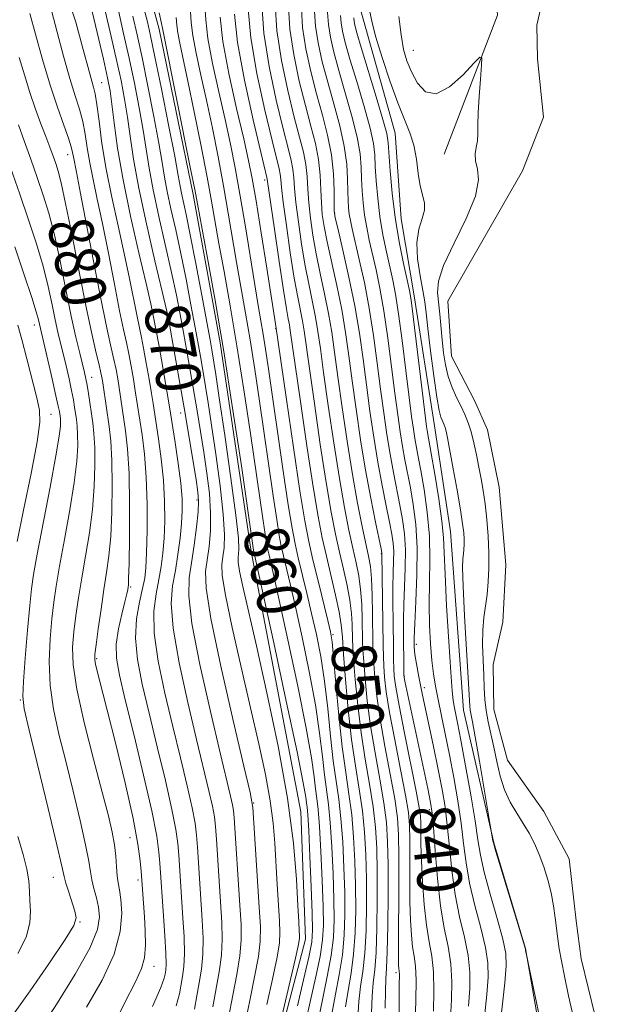
# Model space of a CAD drawing. Extents: x 2122300 to 2125200, y 349800 to 352700.
# Drawn here: x 2124336 to 2124443, y 352234 to 352410 of the extents above; entities that cross this region are included whole.
import ezdxf

# ---------------------------------------------------------------- set-up
doc = ezdxf.new("R2010")
doc.units = 0
doc.header["$MEASUREMENT"] = 0
for name, color, linetype, lineweight in [('DTM HARD BREAKLINE', 7, 'Continuous', 0), ('DTM SPOT ELEVATION', 2, 'Continuous', 13), ('INDEX CONTOUR', 41, 'Continuous', 13), ('INDEX CONTOUR LABEL', 244, 'Continuous', 0), ('INTERMEDIATE CONTOUR', 44, 'Continuous', 0), ('STREAM - RIVER DOUBLE LINE', 5, 'Continuous', 0)]:
    doc.layers.add(name, color=color, linetype=linetype, lineweight=lineweight)
doc.styles.add('Style-ITALICS', font='ITALICS.shx')

msp = doc.modelspace()

# ---------------------------------------------------------------- linework, layer by layer
at = {"layer": 'DTM HARD BREAKLINE'}
for points in [[(2124383.278, 352500, 831.968), (2124384.706, 352474.219, 832.405), (2124389.909, 352437.889, 832.755), (2124397.651, 352410.267, 832.545), (2124403.329, 352390.061, 832.965), (2124404.388, 352374.708, 832.965), (2124406.724, 352360.893, 833.525), (2124410.361, 352337.612, 832.825), (2124413.22, 352318.68, 833.105), (2124415.598, 352286.694, 832.825), (2124421.027, 352262.905, 831.915), (2124426.702, 352243.979, 831.985), (2124431.89, 352214.048, 832.335), (2124431.943, 352191.27, 832.265), (2124431.469, 352174.889, 832.405)], [(2124412.12, 352386.31, 830.67), (2124421.65, 352411.18, 829.74), (2124419.88, 352434.05, 829.34), (2124428.22, 352445.88, 829.46), (2124408.99, 352460.84, 829.82), (2124418.363, 352500, 829.79)], [(2124382.027, 352225.544, 863.695), (2124387.25, 352245.629, 863.415), (2124386.444, 352268.46, 863.275), (2124377.553, 352315.109, 862.365), (2124371.947, 352352.482, 862.505), (2124367.118, 352379.068, 862.365), (2124361.027, 352408.661, 862.505), (2124356.725, 352424.459, 862.715), (2124351.166, 352441.257, 862.995), (2124341.856, 352452.526, 862.855), (2124327.28, 352462.278, 862.855), (2124315.735, 352463.757, 862.785), (2124290.645, 352463.196, 863.135), (2124262.061, 352454.348, 865.515), (2124224.21, 352438.955, 868.175), (2124196.881, 352430.109, 871.535)]]:
    msp.add_polyline3d(points, dxfattribs=at)
at = {"layer": 'DTM SPOT ELEVATION'}
for p in [(2124406.61, 352404.87, 829.1), (2124350.75, 352399.11, 873.1), (2124344.64, 352386.22, 878.7), (2124379.96, 352381.66, 852.4), (2124392.5, 352375.76, 841.9), (2124338.7, 352355.69, 886.6), (2124361.94, 352355.64, 870.9), (2124381.91, 352355.03, 854.1), (2124348.95, 352346.32, 881.3), (2124341.68, 352339.68, 887.1), (2124364.88, 352339.92, 870.7), (2124367.81, 352324.34, 870.4), (2124400.86, 352314.74, 844.1), (2124355.91, 352308.77, 877.8), (2124392.17, 352300.18, 853.8), (2124407.11, 352298.48, 837.5), (2124349.83, 352295.91, 879.8), (2124404.98, 352292.75, 839.9), (2124408.58, 352290.71, 837.5), (2124336.19, 352288.52, 886.1), (2124377.98, 352270.03, 867.9), (2124409.46, 352268.85, 840.4), (2124355.82, 352263.81, 880.9), (2124342.06, 352256.72, 886.8), (2124357.22, 352256.27, 880.4), (2124346.84, 352248.75, 885.9), (2124360.11, 352240.78, 879.4), (2124403.48, 352239.66, 846.4)]:
    msp.add_point(p, dxfattribs=at)
at = {"layer": 'INDEX CONTOUR'}
for points in [[(2124373.472, 352231.574, 870), (2124374.227, 352235.589, 870), (2124374.968, 352239.349, 870), (2124375.519, 352242.657, 870), (2124375.748, 352245.457, 870), (2124375.709, 352248.262, 870), (2124375.499, 352251.728, 870), (2124374.504, 352267.358, 870), (2124374.373, 352268.697, 870), (2124374.184, 352269.736, 870), (2124373.835, 352271.257, 870), (2124371.977, 352279.019, 870), (2124370.228, 352286.443, 870), (2124368.354, 352294.839, 870), (2124366.918, 352302.229, 870), (2124366.337, 352307.175, 870), (2124366.425, 352310.378, 870), (2124366.849, 352313.079, 870), (2124367.32, 352316.208, 870), (2124367.727, 352319.457, 870), (2124368.008, 352322.21, 870), (2124368.104, 352324.096, 870), (2124367.989, 352325.734, 870), (2124367.643, 352327.989, 870), (2124365.495, 352340.84, 870), (2124363.337, 352353.385, 870), (2124362.9, 352355.803, 870), (2124362.41, 352358.164, 870), (2124361.595, 352361.692, 870), (2124360.293, 352367.189, 870), (2124358.771, 352373.782, 870), (2124357.402, 352380.179, 870), (2124356.464, 352385.372, 870), (2124355.855, 352389.488, 870), (2124355.379, 352392.934, 870), (2124354.859, 352396.124, 870), (2124354.206, 352399.475, 870), (2124353.35, 352403.408, 870), (2124352.269, 352408.131, 870), (2124351.128, 352412.999, 870)], [(2124399.086, 352232.428, 850), (2124399.198, 352235.439, 850), (2124399.407, 352237.829, 850), (2124399.665, 352240.168, 850), (2124399.899, 352243.263, 850), (2124400.049, 352247.643, 850), (2124400.114, 352252.74, 850), (2124400.105, 352257.711, 850), (2124400.022, 352261.933, 850), (2124399.809, 352265.658, 850), (2124399.395, 352269.361, 850), (2124398.747, 352273.423, 850), (2124397.975, 352277.872, 850), (2124397.226, 352282.642, 850), (2124396.621, 352287.58, 850), (2124396.178, 352292.161, 850), (2124395.885, 352295.772, 850), (2124395.728, 352298.017, 850), (2124395.664, 352299.371, 850), (2124395.61, 352302.055, 850), (2124395.493, 352304.02, 850), (2124395.214, 352306.363, 850), (2124394.721, 352309.022, 850), (2124394.075, 352311.919, 850), (2124393.364, 352314.975, 850), (2124392.648, 352318.224, 850), (2124391.878, 352322.173, 850), (2124390.978, 352327.441, 850), (2124389.918, 352334.3, 850), (2124388.845, 352341.616, 850), (2124387.952, 352347.903, 850), (2124387.013, 352354.613, 850), (2124386.713, 352356.411, 850), (2124385.864, 352360.69, 850), (2124385.259, 352364.083, 850), (2124384.542, 352368.621, 850), (2124383.831, 352373.497, 850), (2124383.27, 352377.657, 850), (2124382.96, 352380.32, 850), (2124382.818, 352381.805, 850), (2124382.718, 352382.703, 850), (2124382.528, 352383.64, 850), (2124381.259, 352388.75, 850), (2124379.963, 352394.184, 850), (2124378.548, 352400.741, 850), (2124377.451, 352407.126, 850), (2124376.987, 352412.286, 850)], [(2124413.24, 352231.556, 840), (2124413.435, 352234.756, 840), (2124413.481, 352238.035, 840), (2124413.286, 352241.242, 840), (2124412.797, 352244.326, 840), (2124412.132, 352247.642, 840), (2124411.455, 352251.645, 840), (2124410.896, 352256.544, 840), (2124410.472, 352261.56, 840), (2124410.173, 352265.667, 840), (2124409.959, 352268.222, 840), (2124409.682, 352270.115, 840), (2124409.17, 352272.618, 840), (2124405.061, 352291.893, 840), (2124404.944, 352292.511, 840), (2124404.895, 352293.009, 840), (2124404.878, 352293.767, 840), (2124404.798, 352300.74, 840), (2124404.807, 352302.953, 840), (2124404.876, 352305.584, 840), (2124405.013, 352308.747, 840), (2124405.139, 352312.154, 840), (2124405.156, 352315.422, 840), (2124404.987, 352318.272, 840), (2124404.65, 352320.856, 840), (2124404.187, 352323.431, 840), (2124403.043, 352329.242, 840), (2124402.442, 352332.521, 840), (2124401.863, 352336.063, 840), (2124401.299, 352339.929, 840), (2124400.728, 352344.19, 840), (2124400.13, 352348.868, 840), (2124399.465, 352353.777, 840), (2124398.692, 352358.678, 840), (2124397.802, 352363.322, 840), (2124396.904, 352367.424, 840), (2124395.62, 352372.934, 840), (2124395.3, 352374.429, 840), (2124395.107, 352375.556, 840), (2124394.978, 352376.661, 840), (2124394.895, 352377.958, 840), (2124394.851, 352379.627, 840), (2124394.815, 352381.812, 840), (2124394.655, 352384.523, 840), (2124394.215, 352387.735, 840), (2124393.397, 352391.387, 840), (2124392.34, 352395.277, 840), (2124391.24, 352399.165, 840), (2124390.273, 352402.843, 840), (2124389.523, 352406.22, 840), (2124389.053, 352409.238, 840), (2124388.871, 352411.916, 840)], [(2124387.263, 352230.67, 860), (2124388.079, 352234.406, 860), (2124389.042, 352238.664, 860), (2124389.864, 352242.56, 860), (2124390.324, 352245.516, 860), (2124390.467, 352248.188, 860), (2124390.405, 352251.541, 860), (2124390.236, 352256.186, 860), (2124390.008, 352261.332, 860), (2124389.757, 352265.834, 860), (2124389.512, 352268.863, 860), (2124389.278, 352270.856, 860), (2124389.054, 352272.565, 860), (2124388.801, 352274.74, 860), (2124388.323, 352278.115, 860), (2124387.387, 352283.424, 860), (2124385.874, 352290.96, 860), (2124384.116, 352299.257, 860), (2124382.558, 352306.405, 860), (2124381.541, 352310.974, 860), (2124380.977, 352313.424, 860), (2124380.675, 352314.69, 860), (2124380.465, 352315.616, 860), (2124380.265, 352316.664, 860), (2124380.015, 352318.206, 860), (2124379.655, 352320.607, 860), (2124377.384, 352336.231, 860), (2124376.211, 352344.061, 860), (2124374.969, 352351.948, 860), (2124373.758, 352359.104, 860), (2124372.659, 352365.26, 860), (2124371.747, 352370.281, 860), (2124370.414, 352377.845, 860), (2124369.622, 352382.148, 860), (2124368.54, 352387.746, 860), (2124367.321, 352393.867, 860), (2124366.189, 352399.391, 860), (2124364.741, 352406.195, 860), (2124364.396, 352408.024, 860), (2124364.228, 352409.367, 860), (2124364.066, 352410.773, 860)], [(2124422.934, 352272.386, 830), (2124422.158, 352274.873, 830), (2124421.557, 352277.499, 830), (2124421.027, 352280.07, 830), (2124420.003, 352284.605, 830), (2124419.623, 352286.64, 830), (2124419.404, 352288.613, 830), (2124419.289, 352290.668, 830), (2124419.197, 352292.971, 830), (2124419.077, 352295.61, 830), (2124418.986, 352298.38, 830), (2124419.009, 352301.003, 830), (2124419.202, 352303.281, 830), (2124419.797, 352307.402, 830), (2124420.017, 352309.639, 830), (2124420.127, 352312.113, 830), (2124420.114, 352314.848, 830), (2124419.969, 352317.827, 830), (2124419.726, 352320.839, 830), (2124419.423, 352323.628, 830), (2124419.093, 352326.016, 830), (2124418.735, 352328.142, 830), (2124418.342, 352330.221, 830), (2124417.908, 352332.404, 830), (2124417.437, 352334.57, 830), (2124416.938, 352336.535, 830), (2124416.41, 352338.174, 830), (2124415.823, 352339.624, 830), (2124415.138, 352341.08, 830), (2124414.343, 352342.703, 830), (2124413.532, 352344.504, 830), (2124412.828, 352346.456, 830), (2124412.32, 352348.535, 830), (2124411.975, 352350.722, 830), (2124411.73, 352353.001, 830), (2124411.329, 352357.601, 830), (2124410.927, 352361.475, 830), (2124411.092, 352363.516, 830), (2124412.009, 352366.354, 830), (2124413.87, 352370.319, 830), (2124416.048, 352374.756, 830), (2124417.709, 352378.764, 830), (2124418.261, 352381.658, 830), (2124418.062, 352383.624, 830), (2124417.71, 352385.064, 830), (2124417.669, 352386.321, 830), (2124417.862, 352387.506, 830), (2124418.078, 352388.672, 830), (2124418.16, 352389.912, 830), (2124418.168, 352391.48, 830), (2124418.214, 352393.671, 830), (2124418.38, 352396.606, 830), (2124418.611, 352399.711, 830), (2124418.819, 352402.238, 830), (2124418.879, 352403.576, 830), (2124418.524, 352403.66, 830), (2124417.45, 352402.561, 830), (2124415.491, 352400.507, 830), (2124413.046, 352398.35, 830), (2124410.651, 352397.095, 830), (2124408.737, 352397.462, 830), (2124407.302, 352399.015, 830), (2124406.237, 352401.033, 830), (2124405.44, 352402.977, 830), (2124404.84, 352405.051, 830), (2124404.372, 352407.648, 830), (2124403.981, 352410.972, 830)], [(2124352.03, 352228.456, 880), (2124354.859, 352234.204, 880), (2124356.782, 352238, 880), (2124357.878, 352240.381, 880), (2124358.399, 352242.322, 880), (2124358.572, 352244.591, 880), (2124358.531, 352247.122, 880), (2124358.386, 352249.639, 880), (2124357.803, 352257.85, 880), (2124357.647, 352259.671, 880), (2124357.236, 352262.677, 880), (2124356.37, 352267.291, 880), (2124354.948, 352273.631, 880), (2124353.27, 352280.577, 880), (2124351.738, 352286.702, 880), (2124349.66, 352294.847, 880), (2124349.503, 352295.717, 880), (2124349.527, 352296.678, 880), (2124349.737, 352298.372, 880), (2124350.122, 352301.22, 880), (2124350.619, 352304.754, 880), (2124351.146, 352308.282, 880), (2124351.632, 352311.332, 880), (2124352.046, 352314.301, 880), (2124352.364, 352317.802, 880), (2124352.564, 352322.219, 880), (2124352.636, 352327.014, 880), (2124352.571, 352331.416, 880), (2124352.371, 352334.845, 880), (2124352.083, 352337.468, 880), (2124350.985, 352344.902, 880), (2124350.807, 352346.036, 880), (2124350.599, 352347.119, 880), (2124350.278, 352348.524, 880), (2124349.768, 352350.628, 880), (2124349.027, 352353.836, 880), (2124348.019, 352358.56, 880), (2124346.757, 352364.897, 880), (2124345.432, 352371.691, 880), (2124344.283, 352377.472, 880), (2124343.483, 352381.161, 880), (2124342.94, 352383.241, 880), (2124342.498, 352384.587, 880), (2124342.021, 352385.943, 880), (2124341.447, 352387.528, 880), (2124340.732, 352389.431, 880), (2124339.857, 352391.718, 880), (2124338.881, 352394.361, 880), (2124337.886, 352397.311, 880), (2124336.929, 352400.475, 880), (2124335.974, 352403.593, 880)], [(2124435.333, 352231.321, 830), (2124434.392, 352235.505, 830), (2124433.654, 352238.992, 830), (2124433.106, 352241.784, 830), (2124432.729, 352243.938, 830), (2124432.463, 352245.727, 830), (2124431.999, 352249.449, 830), (2124431.684, 352251.631, 830), (2124431.248, 352253.945, 830), (2124430.658, 352256.309, 830), (2124429.939, 352258.63, 830), (2124429.131, 352260.81, 830), (2124428.263, 352262.785, 830), (2124427.317, 352264.616, 830), (2124426.265, 352266.396, 830), (2124425.106, 352268.22, 830), (2124423.95, 352270.185, 830), (2124422.934, 352272.386, 830)]]:
    msp.add_polyline3d(points, dxfattribs=at)
at = {"layer": 'INTERMEDIATE CONTOUR'}
for points in [[(2124370.629, 352233.533, 872), (2124371.795, 352239.81, 872), (2124372.201, 352242.785, 872), (2124372.331, 352245.655, 872), (2124372.24, 352248.66, 872), (2124371.291, 352263.524, 872), (2124371.131, 352265.828, 872), (2124370.93, 352267.555, 872), (2124370.569, 352269.456, 872), (2124369.942, 352272.196, 872), (2124367.725, 352281.392, 872), (2124366.149, 352288.072, 872), (2124364.616, 352295.139, 872), (2124363.542, 352301.349, 872), (2124363.22, 352305.803, 872), (2124363.457, 352308.974, 872), (2124363.94, 352311.68, 872), (2124364.404, 352314.552, 872), (2124364.78, 352317.473, 872), (2124365.05, 352320.143, 872), (2124365.19, 352322.397, 872), (2124365.161, 352324.624, 872), (2124364.917, 352327.352, 872), (2124364.449, 352330.882, 872), (2124363.888, 352334.605, 872), (2124362.867, 352341.004, 872), (2124361.443, 352349.446, 872), (2124360.917, 352352.494, 872), (2124360.582, 352354.364, 872), (2124359.984, 352357.361, 872), (2124359.529, 352359.476, 872), (2124358.695, 352363.123, 872), (2124357.408, 352368.611, 872), (2124355.918, 352375.154, 872), (2124354.561, 352381.692, 872), (2124353.595, 352387.338, 872), (2124352.971, 352391.878, 872), (2124352.564, 352395.269, 872), (2124352.236, 352397.661, 872), (2124351.795, 352399.971, 872), (2124351.04, 352403.311, 872), (2124346.458, 352422.695, 872)], [(2124367.387, 352233.093, 874), (2124367.786, 352235.491, 874), (2124368.217, 352237.837, 874), (2124368.622, 352240.27, 874), (2124368.882, 352242.912, 874), (2124368.914, 352245.853, 874), (2124368.771, 352249.058, 874), (2124367.919, 352262.105, 874), (2124367.757, 352264.299, 874), (2124367.488, 352266.413, 874), (2124366.954, 352269.176, 874), (2124366.049, 352273.135, 874), (2124364.848, 352278.117, 874), (2124363.472, 352283.766, 874), (2124362.069, 352289.701, 874), (2124360.879, 352295.439, 874), (2124360.166, 352300.469, 874), (2124360.102, 352304.423, 874), (2124360.482, 352307.506, 874), (2124361.004, 352310.064, 874), (2124361.426, 352312.424, 874), (2124361.72, 352314.83, 874), (2124361.916, 352317.507, 874), (2124362.029, 352320.62, 874), (2124362.016, 352324.113, 874), (2124361.824, 352327.871, 874), (2124361.428, 352331.725, 874), (2124360.936, 352335.302, 874), (2124359.951, 352341.609, 874), (2124359.66, 352343.397, 874), (2124359.233, 352345.952, 874), (2124358.732, 352348.864, 874), (2124358.257, 352351.502, 874), (2124357.875, 352353.446, 874), (2124357.09, 352357.209, 874), (2124355.734, 352364.012, 874), (2124354.786, 352368.498, 874), (2124353.679, 352373.437, 874), (2124352.545, 352378.56, 874), (2124351.544, 352383.58, 874), (2124350.794, 352388.213, 874), (2124350.262, 352392.177, 874), (2124349.873, 352395.19, 874), (2124349.56, 352397.105, 874), (2124349.274, 352398.312, 874), (2124348.972, 352399.335, 874), (2124348.601, 352400.667, 874), (2124347.274, 352405.696, 874), (2124346.112, 352409.914, 874), (2124344.482, 352414.909, 874)], [(2124416.483, 352233.653, 838), (2124416.702, 352236.789, 838), (2124416.705, 352239.713, 838), (2124416.394, 352242.707, 838), (2124415.725, 352246.007, 838), (2124414.872, 352249.657, 838), (2124414.061, 352253.651, 838), (2124413.465, 352257.926, 838), (2124413.035, 352262.181, 838), (2124412.665, 352266.053, 838), (2124412.256, 352269.34, 838), (2124411.734, 352272.476, 838), (2124411.03, 352276.053, 838), (2124410.117, 352280.442, 838), (2124408.232, 352289.388, 838), (2124407.568, 352292.645, 838), (2124407.125, 352294.987, 838), (2124406.855, 352296.665, 838), (2124406.719, 352298.002, 838), (2124406.708, 352299.611, 838), (2124406.822, 352302.177, 838), (2124407.034, 352306.137, 838), (2124407.226, 352310.932, 838), (2124407.251, 352315.755, 838), (2124407.009, 352319.953, 838), (2124406.572, 352323.495, 838), (2124406.055, 352326.509, 838), (2124405.088, 352331.542, 838), (2124404.649, 352333.94, 838), (2124404.227, 352336.535, 838), (2124403.786, 352339.606, 838), (2124403.284, 352343.447, 838), (2124402.689, 352348.193, 838), (2124402.021, 352353.332, 838), (2124401.312, 352358.193, 838), (2124400.593, 352362.252, 838), (2124399.896, 352365.575, 838), (2124398.689, 352370.857, 838), (2124398.22, 352373.141, 838), (2124397.851, 352375.34, 838), (2124397.586, 352377.541, 838), (2124397.412, 352379.729, 838), (2124397.312, 352381.866, 838), (2124397.24, 352383.976, 838), (2124397.038, 352386.345, 838), (2124396.519, 352389.325, 838), (2124395.573, 352393.109, 838), (2124394.389, 352397.276, 838), (2124393.237, 352401.248, 838), (2124392.334, 352404.569, 838), (2124391.714, 352407.273, 838), (2124391.36, 352409.514, 838), (2124391.039, 352413.797, 838)], [(2124364.082, 352233.714, 876), (2124364.659, 352235.872, 876), (2124365.212, 352238.961, 876), (2124365.449, 352240.731, 876), (2124365.564, 352243.04, 876), (2124365.496, 352246.051, 876), (2124365.302, 352249.456, 876), (2124364.547, 352260.687, 876), (2124364.384, 352262.769, 876), (2124364.045, 352265.271, 876), (2124363.34, 352268.896, 876), (2124362.156, 352274.075, 876), (2124360.692, 352280.137, 876), (2124359.22, 352286.139, 876), (2124357.99, 352291.33, 876), (2124357.141, 352295.739, 876), (2124356.79, 352299.589, 876), (2124356.985, 352303.044, 876), (2124357.506, 352306.038, 876), (2124358.069, 352308.448, 876), (2124358.449, 352310.297, 876), (2124358.661, 352312.187, 876), (2124358.783, 352314.87, 876), (2124358.868, 352318.844, 876), (2124358.872, 352323.603, 876), (2124358.73, 352328.389, 876), (2124358.406, 352332.569, 876), (2124357.985, 352335.999, 876), (2124356.769, 352343.899, 876), (2124356.424, 352345.98, 876), (2124356.021, 352348.283, 876), (2124355.598, 352350.509, 876), (2124355.169, 352352.527, 876), (2124354.657, 352354.867, 876), (2124353.96, 352358.222, 876), (2124353.018, 352363.011, 876), (2124351.94, 352368.548, 876), (2124350.877, 352373.872, 876), (2124349.954, 352378.234, 876), (2124349.197, 352381.739, 876), (2124348.606, 352384.703, 876), (2124348.164, 352387.394, 876), (2124347.777, 352389.876, 876), (2124347.334, 352392.162, 876), (2124346.74, 352394.334, 876), (2124345.971, 352396.75, 876), (2124345.021, 352399.836, 876), (2124343.909, 352403.82, 876), (2124342.771, 352408.136, 876), (2124341.769, 352412.019, 876)], [(2124376.399, 352230.373, 868), (2124377.257, 352234.69, 868), (2124378.145, 352238.917, 868), (2124378.837, 352242.529, 868), (2124379.166, 352245.259, 868), (2124379.178, 352247.867, 868), (2124378.975, 352251.371, 868), (2124378.021, 352266.446, 868), (2124377.794, 352269.26, 868), (2124377.325, 352271.924, 868), (2124376.229, 352276.646, 868), (2124374.308, 352284.814, 868), (2124372.091, 352294.539, 868), (2124370.294, 352303.11, 868), (2124369.45, 352308.514, 868), (2124369.362, 352311.525, 868), (2124369.991, 352315.982, 868), (2124370.23, 352318.808, 868), (2124370.267, 352322.003, 868), (2124370.034, 352325.477, 868), (2124369.591, 352329.132, 868), (2124369.033, 352332.87, 868), (2124368.438, 352336.605, 868), (2124367.829, 352340.303, 868), (2124366.608, 352347.513, 868), (2124366.007, 352350.977, 868), (2124365.416, 352354.309, 868), (2124364.82, 352357.55, 868), (2124364.136, 352361.013, 868), (2124363.26, 352365.081, 868), (2124360.965, 352375.124, 868), (2124359.947, 352379.888, 868), (2124359.245, 352383.769, 868), (2124358.194, 352390.599, 868), (2124357.483, 352394.587, 868), (2124356.617, 352398.979, 868), (2124355.66, 352403.506, 868), (2124354.677, 352407.912, 868), (2124353.725, 352412.002, 868)], [(2124382.363, 352228.983, 864), (2124385.474, 352242.274, 864), (2124386.01, 352244.705, 864), (2124386.194, 352245.809, 864), (2124386.193, 352246.374, 864), (2124386.146, 352247.152, 864), (2124386.061, 352248.73, 864), (2124385.916, 352251.658, 864), (2124385.656, 352256.368, 864), (2124385.099, 352262.832, 864), (2124384.031, 352270.905, 864), (2124382.345, 352280.253, 864), (2124380.351, 352289.78, 864), (2124378.464, 352298.198, 864), (2124376.041, 352308.824, 864), (2124375.459, 352311.577, 864), (2124375.205, 352313.181, 864), (2124375.177, 352314.067, 864), (2124375.261, 352314.674, 864), (2124375.335, 352315.528, 864), (2124375.234, 352317.51, 864), (2124374.784, 352321.59, 864), (2124373.893, 352328.239, 864), (2124372.796, 352335.929, 864), (2124371.814, 352342.632, 864), (2124371.188, 352346.825, 864), (2124370.851, 352349.001, 864), (2124370.472, 352351.248, 864), (2124370.154, 352353.014, 864), (2124369.574, 352356.158, 864), (2124368.661, 352361.045, 864), (2124367.588, 352366.71, 864), (2124366.59, 352371.858, 864), (2124365.85, 352375.49, 864), (2124365.037, 352379.306, 864), (2124364.808, 352380.562, 864), (2124364.475, 352382.453, 864), (2124363.824, 352385.93, 864), (2124362.731, 352391.513, 864), (2124361.438, 352397.986, 864), (2124360.28, 352403.7, 864), (2124359.492, 352407.474, 864), (2124358.921, 352410.008, 864), (2124358.312, 352412.469, 864)], [(2124389.65, 352231.624, 858), (2124390.345, 352235.091, 858), (2124391.167, 352238.965, 858), (2124391.871, 352242.7, 858), (2124392.269, 352245.941, 858), (2124392.397, 352249.098, 858), (2124392.345, 352252.775, 858), (2124392.193, 352257.336, 858), (2124391.968, 352262.197, 858), (2124391.685, 352266.539, 858), (2124391.358, 352269.793, 858), (2124390.649, 352275.073, 858), (2124390.279, 352278.393, 858), (2124389.785, 352282.556, 858), (2124389.026, 352287.653, 858), (2124387.926, 352293.615, 858), (2124386.659, 352299.746, 858), (2124385.461, 352305.191, 858), (2124384.519, 352309.298, 858), (2124383.316, 352314.336, 858), (2124382.928, 352316.044, 858), (2124382.559, 352317.979, 858), (2124382.097, 352320.825, 858), (2124381.462, 352325.061, 858), (2124378.999, 352342.041, 858), (2124378.153, 352347.709, 858), (2124377.322, 352352.993, 858), (2124376.513, 352357.777, 858), (2124374.958, 352366.59, 858), (2124373.419, 352375.729, 858), (2124372.562, 352380.635, 858), (2124371.6, 352385.779, 858), (2124370.57, 352390.962, 858), (2124369.525, 352395.933, 858), (2124368.527, 352400.461, 858), (2124367.677, 352404.373, 858), (2124367.086, 352407.515, 858), (2124366.803, 352409.854, 858), (2124366.649, 352411.838, 858)], [(2124392.037, 352232.578, 856), (2124392.61, 352235.775, 856), (2124393.291, 352239.266, 856), (2124393.878, 352242.841, 856), (2124394.214, 352246.367, 856), (2124394.326, 352250.009, 856), (2124394.285, 352254.009, 856), (2124394.15, 352258.485, 856), (2124393.928, 352263.062, 856), (2124393.612, 352267.244, 856), (2124393.203, 352270.723, 856), (2124392.733, 352273.954, 856), (2124392.243, 352277.58, 856), (2124391.758, 352282.046, 856), (2124391.247, 352286.998, 856), (2124390.665, 352291.882, 856), (2124389.978, 352296.27, 856), (2124389.202, 352300.235, 856), (2124388.363, 352303.976, 856), (2124387.497, 352307.621, 856), (2124385.956, 352313.982, 856), (2124385.391, 352316.473, 856), (2124384.852, 352319.295, 856), (2124384.179, 352323.444, 856), (2124383.268, 352329.516, 856), (2124380.614, 352347.85, 856), (2124380.095, 352351.357, 856), (2124379.675, 352354.037, 856), (2124379.268, 352356.451, 856), (2124378.792, 352359.201, 856), (2124378.169, 352362.9, 856), (2124376.425, 352373.613, 856), (2124375.501, 352379.122, 856), (2124374.659, 352383.812, 856), (2124373.818, 352388.056, 856), (2124372.86, 352392.475, 856), (2124371.727, 352397.47, 856), (2124370.614, 352402.55, 856), (2124369.775, 352407.007, 856), (2124369.378, 352410.34, 856), (2124369.232, 352412.902, 856)], [(2124401.545, 352233.299, 848), (2124401.585, 352236.393, 848), (2124401.673, 352238.513, 848), (2124401.79, 352240.469, 848), (2124401.906, 352243.404, 848), (2124401.994, 352248.068, 848), (2124402.043, 352253.65, 848), (2124402.045, 352258.945, 848), (2124401.979, 352263.082, 848), (2124401.769, 352266.523, 848), (2124401.323, 352270.066, 848), (2124400.596, 352274.306, 848), (2124399.733, 352279.037, 848), (2124398.926, 352283.855, 848), (2124398.325, 352288.377, 848), (2124397.926, 352292.307, 848), (2124397.684, 352295.371, 848), (2124397.555, 352297.447, 848), (2124397.498, 352299.017, 848), (2124397.433, 352302.994, 848), (2124397.338, 352305.658, 848), (2124397.139, 352308.323, 848), (2124396.799, 352310.729, 848), (2124396.325, 352313.082, 848), (2124395.734, 352315.702, 848), (2124395.041, 352318.904, 848), (2124394.241, 352322.97, 848), (2124393.33, 352328.177, 848), (2124392.324, 352334.57, 848), (2124391.338, 352341.268, 848), (2124390.507, 352347.161, 848), (2124389.923, 352351.44, 848), (2124389.488, 352354.511, 848), (2124389.057, 352357.084, 848), (2124388.518, 352359.769, 848), (2124387.888, 352362.786, 848), (2124387.217, 352366.256, 848), (2124386.558, 352370.19, 848), (2124385.979, 352374.157, 848), (2124385.553, 352377.618, 848), (2124385.318, 352380.181, 848), (2124385.182, 352382.049, 848), (2124385.016, 352383.572, 848), (2124384.701, 352385.149, 848), (2124384.143, 352387.36, 848), (2124383.255, 352390.833, 848), (2124382.027, 352395.932, 848), (2124380.755, 352401.967, 848), (2124379.813, 352407.988, 848), (2124379.466, 352413.179, 848)], [(2124404.026, 352229.209, 846), (2124404.028, 352235.337, 846), (2124404.046, 352237.385, 846), (2124404.076, 352239.388, 846), (2124404.057, 352239.843, 846), (2124403.977, 352240.432, 846), (2124403.941, 352240.9, 846), (2124403.921, 352242.178, 846), (2124403.923, 352244.988, 846), (2124403.978, 352255.335, 846), (2124403.988, 352260.527, 846), (2124403.938, 352264.334, 846), (2124403.729, 352267.402, 846), (2124403.25, 352270.772, 846), (2124402.445, 352275.188, 846), (2124401.492, 352280.202, 846), (2124400.626, 352285.068, 846), (2124400.029, 352289.175, 846), (2124399.675, 352292.453, 846), (2124399.483, 352294.97, 846), (2124399.381, 352296.878, 846), (2124399.331, 352298.662, 846), (2124399.256, 352303.934, 846), (2124399.183, 352307.295, 846), (2124399.064, 352310.283, 846), (2124398.877, 352312.437, 846), (2124398.575, 352314.245, 846), (2124397.433, 352319.583, 846), (2124396.605, 352323.767, 846), (2124395.682, 352328.913, 846), (2124394.731, 352334.839, 846), (2124393.831, 352340.92, 846), (2124393.063, 352346.418, 846), (2124392.472, 352350.807, 846), (2124391.962, 352354.409, 846), (2124391.4, 352357.757, 846), (2124390.692, 352361.267, 846), (2124389.912, 352364.883, 846), (2124389.174, 352368.429, 846), (2124388.573, 352371.758, 846), (2124388.127, 352374.817, 846), (2124387.835, 352377.579, 846), (2124387.677, 352380.042, 846), (2124387.546, 352382.292, 846), (2124387.315, 352384.442, 846), (2124386.875, 352386.658, 846), (2124386.192, 352389.333, 846), (2124385.251, 352392.916, 846), (2124384.089, 352397.664, 846), (2124382.95, 352403.063, 846), (2124382.134, 352408.411, 846), (2124381.842, 352413.105, 846)], [(2124406.9, 352230.69, 844), (2124407.034, 352234.68, 844), (2124407.069, 352238.311, 844), (2124406.947, 352240.839, 844), (2124406.719, 352242.622, 844), (2124406.461, 352244.293, 844), (2124406.241, 352246.389, 844), (2124406.078, 352249.056, 844), (2124405.977, 352252.346, 844), (2124405.939, 352256.199, 844), (2124405.942, 352263.499, 844), (2124405.899, 352265.998, 844), (2124405.69, 352268.331, 844), (2124405.178, 352271.477, 844), (2124404.295, 352276.07, 844), (2124403.251, 352281.368, 844), (2124402.326, 352286.281, 844), (2124401.733, 352289.972, 844), (2124401.423, 352292.599, 844), (2124401.281, 352294.569, 844), (2124401.208, 352296.305, 844), (2124401.164, 352298.288, 844), (2124400.965, 352314.757, 844), (2124400.942, 352314.912, 844), (2124400.807, 352315.577, 844), (2124399.802, 352320.374, 844), (2124398.952, 352324.64, 844), (2124398.027, 352329.683, 844), (2124397.136, 352335.119, 844), (2124396.324, 352340.574, 844), (2124395.618, 352345.675, 844), (2124395.021, 352350.174, 844), (2124394.437, 352354.307, 844), (2124393.743, 352358.431, 844), (2124392.867, 352362.765, 844), (2124391.132, 352370.602, 844), (2124390.588, 352373.326, 844), (2124390.274, 352375.476, 844), (2124390.118, 352377.54, 844), (2124390.035, 352379.902, 844), (2124389.91, 352382.536, 844), (2124389.613, 352385.311, 844), (2124389.049, 352388.167, 844), (2124388.242, 352391.306, 844), (2124387.248, 352394.999, 844), (2124386.15, 352399.39, 844), (2124385.141, 352404.116, 844), (2124384.44, 352408.686, 844), (2124384.185, 352412.708, 844)], [(2124410.167, 352232.723, 842), (2124410.258, 352236.357, 842), (2124410.178, 352239.776, 842), (2124409.871, 352242.59, 842), (2124409.422, 352245.187, 842), (2124408.946, 352248.155, 842), (2124408.542, 352251.877, 842), (2124408.234, 352255.934, 842), (2124408.031, 352259.703, 842), (2124407.931, 352262.691, 842), (2124407.899, 352264.902, 842), (2124407.897, 352266.472, 842), (2124407.861, 352267.663, 842), (2124407.651, 352269.261, 842), (2124407.105, 352272.182, 842), (2124405.01, 352282.533, 842), (2124404.026, 352287.494, 842), (2124403.437, 352290.77, 842), (2124403.171, 352292.745, 842), (2124403.08, 352294.168, 842), (2124403.035, 352295.686, 842), (2124403.003, 352297.542, 842), (2124402.939, 352302.733, 842), (2124402.919, 352305.83, 842), (2124402.933, 352308.785, 842), (2124402.992, 352311.295, 842), (2124403.052, 352313.369, 842), (2124403.06, 352315.089, 842), (2124402.965, 352316.592, 842), (2124402.728, 352318.217, 842), (2124402.318, 352320.353, 842), (2124401.72, 352323.293, 842), (2124400.998, 352326.941, 842), (2124400.234, 352331.102, 842), (2124399.499, 352335.591, 842), (2124398.811, 352340.251, 842), (2124398.173, 352344.933, 842), (2124397.571, 352349.542, 842), (2124396.912, 352354.205, 842), (2124396.086, 352359.104, 842), (2124395.041, 352364.263, 842), (2124393.961, 352369.075, 842), (2124393.089, 352372.776, 842), (2124392.603, 352374.894, 842), (2124392.422, 352376.136, 842), (2124392.4, 352377.502, 842), (2124392.394, 352379.763, 842), (2124392.274, 352382.779, 842), (2124391.911, 352386.18, 842), (2124391.222, 352389.675, 842), (2124390.291, 352393.279, 842), (2124389.244, 352397.082, 842), (2124388.211, 352401.116, 842), (2124387.332, 352405.168, 842), (2124386.747, 352408.962, 842), (2124386.528, 352412.312, 842)], [(2124431.534, 352220.613, 832), (2124426.879, 352242.868, 832), (2124426.701, 352243.595, 832), (2124426.674, 352243.763, 832), (2124426.669, 352243.865, 832), (2124426.64, 352244.067, 832), (2124426.393, 352244.894, 832), (2124421.201, 352261.928, 832), (2124420.932, 352262.882, 832), (2124420.848, 352263.292, 832), (2124420.358, 352266.089, 832), (2124418.424, 352277.526, 832), (2124417.667, 352281.886, 832), (2124417.171, 352284.599, 832), (2124416.773, 352286.678, 832), (2124416.701, 352287.387, 832), (2124415.76, 352303.564, 832), (2124415.496, 352308.895, 832), (2124415.413, 352312.164, 832), (2124415.462, 352313.804, 832), (2124415.561, 352314.666, 832), (2124415.639, 352315.463, 832), (2124415.678, 352316.343, 832), (2124415.673, 352317.316, 832), (2124415.607, 352318.455, 832), (2124415.419, 352320.075, 832), (2124415.035, 352322.555, 832), (2124414.424, 352326.064, 832), (2124413.719, 352329.932, 832), (2124412.685, 352335.447, 832), (2124412.442, 352336.643, 832), (2124412.282, 352337.297, 832), (2124412.128, 352337.776, 832), (2124411.956, 352338.199, 832), (2124411.756, 352338.625, 832), (2124411.512, 352339.194, 832), (2124411.194, 352340.383, 832), (2124410.768, 352342.754, 832), (2124410.225, 352346.591, 832), (2124409.658, 352351.065, 832), (2124409.184, 352355.074, 832), (2124408.876, 352357.831, 832), (2124408.631, 352359.822, 832), (2124408.297, 352361.85, 832), (2124407.799, 352364.506, 832), (2124407.343, 352367.523, 832), (2124407.21, 352370.424, 832), (2124407.57, 352372.825, 832), (2124408.153, 352374.737, 832), (2124408.579, 352376.269, 832), (2124408.57, 352377.563, 832), (2124407.827, 352380.584, 832), (2124407.476, 352382.826, 832), (2124407.125, 352385.376, 832), (2124406.648, 352387.88, 832), (2124405.941, 352390.127, 832), (2124403.781, 352395.488, 832), (2124402.376, 352399.41, 832), (2124400.989, 352403.624, 832), (2124399.881, 352407.27, 832), (2124399.208, 352409.824, 832), (2124398.704, 352412.104, 832)], [(2124359.845, 352233.604, 878), (2124361.332, 352237.008, 878), (2124361.932, 352238.651, 878), (2124362.1, 352239.409, 878), (2124362.207, 352240.085, 878), (2124362.276, 352241.192, 878), (2124362.246, 352243.168, 878), (2124362.079, 352246.249, 878), (2124361.833, 352249.854, 878), (2124361.175, 352259.269, 878), (2124361.011, 352261.239, 878), (2124360.602, 352264.128, 878), (2124359.725, 352268.616, 878), (2124358.263, 352275.014, 878), (2124356.535, 352282.157, 878), (2124354.968, 352288.512, 878), (2124353.908, 352292.952, 878), (2124353.388, 352295.98, 878), (2124353.36, 352298.508, 878), (2124353.745, 352301.221, 878), (2124354.337, 352303.902, 878), (2124354.897, 352306.108, 878), (2124355.242, 352307.517, 878), (2124355.405, 352308.288, 878), (2124355.473, 352308.7, 878), (2124355.522, 352309.121, 878), (2124355.573, 352310.276, 878), (2124355.636, 352312.98, 878), (2124355.708, 352317.698, 878), (2124355.732, 352323.495, 878), (2124355.639, 352329.089, 878), (2124355.385, 352333.466, 878), (2124355.034, 352336.703, 878), (2124353.877, 352344.4, 878), (2124353.616, 352346.008, 878), (2124353.31, 352347.701, 878), (2124352.938, 352349.517, 878), (2124352.463, 352351.609, 878), (2124351.795, 352354.601, 878), (2124350.831, 352359.234, 878), (2124349.535, 352365.835, 878), (2124346.967, 352379.246, 878), (2124346.228, 352383.032, 878), (2124345.668, 352385.827, 878), (2124345.533, 352386.575, 878), (2124345.292, 352387.575, 878), (2124344.794, 352389.133, 878), (2124343.936, 352391.501, 878), (2124342.795, 352394.693, 878), (2124341.496, 352398.665, 878), (2124340.159, 352403.251, 878), (2124338.902, 352407.784, 878), (2124337.839, 352411.478, 878)], [(2124380.304, 352233.94, 866), (2124381.323, 352238.503, 866), (2124382.156, 352242.401, 866), (2124382.588, 352244.984, 866), (2124382.685, 352246.853, 866), (2124382.581, 352248.922, 866), (2124382.177, 352255.471, 866), (2124381.753, 352262.827, 866), (2124381.452, 352266.455, 866), (2124380.928, 352270.456, 866), (2124380.077, 352275.134, 866), (2124378.901, 352280.639, 866), (2124377.427, 352287.085, 866), (2124375.735, 352294.364, 866), (2124374.111, 352301.49, 866), (2124372.897, 352307.258, 866), (2124372.334, 352310.822, 866), (2124372.27, 352312.793, 866), (2124372.457, 352314.143, 866), (2124372.663, 352315.755, 866), (2124372.732, 352318.159, 866), (2124372.525, 352321.797, 866), (2124371.963, 352326.858, 866), (2124371.194, 352332.531, 866), (2124370.423, 352337.751, 866), (2124369.813, 352341.715, 866), (2124369.34, 352344.652, 866), (2124368.54, 352349.381, 866), (2124368.08, 352351.996, 866), (2124367.495, 352355.234, 866), (2124366.741, 352359.297, 866), (2124365.862, 352363.862, 866), (2124364.925, 352368.469, 866), (2124363.998, 352372.723, 866), (2124363.16, 352376.465, 866), (2124362.492, 352379.597, 866), (2124362.026, 352382.166, 866), (2124361.602, 352384.798, 866), (2124361.009, 352388.265, 866), (2124360.107, 352393.05, 866), (2124359.027, 352398.482, 866), (2124357.97, 352403.603, 866), (2124357.084, 352407.693, 866), (2124356.323, 352411.005, 866)], [(2124385.813, 352233.722, 862), (2124386.917, 352238.364, 862), (2124387.857, 352242.419, 862), (2124388.379, 352245.09, 862), (2124388.538, 352247.278, 862), (2124388.465, 352250.307, 862), (2124388.278, 352255.037, 862), (2124388.048, 352260.467, 862), (2124387.83, 352265.128, 862), (2124387.667, 352267.933, 862), (2124387.551, 352269.307, 862), (2124387.46, 352270.058, 862), (2124387.322, 352271.087, 862), (2124386.86, 352273.673, 862), (2124385.748, 352279.195, 862), (2124383.822, 352288.305, 862), (2124381.573, 352298.767, 862), (2124377.972, 352315.349, 862), (2124377.849, 352316.153, 862), (2124375.769, 352330.422, 862), (2124374.269, 352340.412, 862), (2124372.617, 352350.903, 862), (2124371.004, 352360.43, 862), (2124369.592, 352368.289, 862), (2124367.903, 352377.363, 862), (2124367.409, 352379.961, 862), (2124366.683, 352383.662, 862), (2124361.706, 352408.533, 862), (2124361.653, 352408.881, 862), (2124361.483, 352409.709, 862), (2124361.04, 352411.598, 862)], [(2124394.424, 352233.531, 854), (2124394.876, 352236.46, 854), (2124395.416, 352239.567, 854), (2124395.885, 352242.982, 854), (2124396.159, 352246.792, 854), (2124396.255, 352250.919, 854), (2124396.225, 352255.243, 854), (2124396.108, 352259.634, 854), (2124395.889, 352263.928, 854), (2124395.54, 352267.95, 854), (2124395.048, 352271.654, 854), (2124394.46, 352275.503, 854), (2124393.837, 352280.087, 854), (2124393.236, 352285.699, 854), (2124392.709, 352291.44, 854), (2124392.304, 352296.111, 854), (2124392.03, 352298.925, 854), (2124391.745, 352300.725, 854), (2124391.265, 352302.761, 854), (2124389.516, 352309.83, 854), (2124388.597, 352313.628, 854), (2124387.854, 352316.898, 854), (2124387.15, 352320.582, 854), (2124386.274, 352325.969, 854), (2124385.104, 352333.761, 854), (2124383.859, 352342.311, 854), (2124381.899, 352355.871, 854), (2124380.332, 352365.837, 854), (2124379.321, 352372.186, 854), (2124378.392, 352377.918, 854), (2124377.704, 352381.936, 854), (2124377.065, 352385.161, 854), (2124376.195, 352389.017, 854), (2124374.927, 352394.479, 854), (2124373.55, 352400.728, 854), (2124372.465, 352406.498, 854), (2124371.954, 352410.826, 854)], [(2124396.628, 352231.558, 852), (2124396.811, 352234.485, 852), (2124397.142, 352237.144, 852), (2124397.541, 352239.868, 852), (2124397.892, 352243.122, 852), (2124398.104, 352247.217, 852), (2124398.184, 352251.829, 852), (2124398.165, 352256.477, 852), (2124398.065, 352260.783, 852), (2124397.849, 352264.793, 852), (2124397.467, 352268.655, 852), (2124396.897, 352272.541, 852), (2124396.216, 352276.706, 852), (2124395.526, 352281.429, 852), (2124394.917, 352286.8, 852), (2124394.427, 352292.158, 852), (2124394.08, 352296.655, 852), (2124393.87, 352299.731, 852), (2124393.661, 352301.978, 852), (2124393.29, 352304.274, 852), (2124392.643, 352307.276, 852), (2124390.994, 352314.248, 852), (2124390.255, 352317.545, 852), (2124389.514, 352321.375, 852), (2124388.626, 352326.705, 852), (2124387.511, 352334.03, 852), (2124386.352, 352341.964, 852), (2124384.538, 352354.715, 852), (2124384.37, 352355.737, 852), (2124384.169, 352356.773, 852), (2124383.839, 352358.593, 852), (2124383.302, 352361.909, 852), (2124382.527, 352367.053, 852), (2124381.683, 352372.837, 852), (2124380.42, 352381.834, 852), (2124380.354, 352382.132, 852), (2124379.263, 352386.667, 852), (2124377.9, 352392.435, 852), (2124376.34, 352399.515, 852), (2124375.089, 352406.263, 852), (2124374.509, 352411.394, 852)], [(2124419.311, 352231.721, 836), (2124419.726, 352235.75, 836), (2124419.969, 352238.823, 836), (2124419.929, 352241.391, 836), (2124419.502, 352244.173, 836), (2124418.654, 352247.689, 836), (2124417.611, 352251.672, 836), (2124416.668, 352255.657, 836), (2124416.035, 352259.308, 836), (2124415.597, 352262.801, 836), (2124415.156, 352266.439, 836), (2124414.559, 352270.429, 836), (2124413.837, 352274.597, 836), (2124413.065, 352278.675, 836), (2124412.313, 352282.427, 836), (2124411.031, 352288.6, 836), (2124410.56, 352290.97, 836), (2124410.191, 352293.176, 836), (2124409.893, 352295.598, 836), (2124409.647, 352298.533, 836), (2124409.48, 352301.928, 836), (2124409.43, 352305.64, 836), (2124409.503, 352309.55, 836), (2124409.567, 352313.625, 836), (2124409.457, 352317.853, 836), (2124409.064, 352322.156, 836), (2124408.497, 352326.2, 836), (2124407.924, 352329.587, 836), (2124407.473, 352332.049, 836), (2124406.857, 352335.359, 836), (2124406.591, 352337.008, 836), (2124406.274, 352339.284, 836), (2124405.839, 352342.704, 836), (2124405.248, 352347.517, 836), (2124404.578, 352352.887, 836), (2124403.932, 352357.708, 836), (2124403.384, 352361.182, 836), (2124402.887, 352363.726, 836), (2124401.759, 352368.779, 836), (2124401.14, 352371.852, 836), (2124400.595, 352375.125, 836), (2124400.194, 352378.422, 836), (2124399.929, 352381.501, 836), (2124399.772, 352384.105, 836), (2124399.665, 352386.14, 836), (2124399.421, 352388.168, 836), (2124398.824, 352390.915, 836), (2124397.748, 352394.832, 836), (2124396.439, 352399.276, 836), (2124395.233, 352403.331, 836), (2124394.395, 352406.296, 836), (2124393.904, 352408.325, 836), (2124393.666, 352409.79, 836), (2124393.557, 352411.123, 836)], [(2124421.896, 352228.188, 834), (2124422.969, 352237.847, 834), (2124423.237, 352240.856, 834), (2124423.152, 352243.069, 834), (2124422.611, 352245.638, 834), (2124421.582, 352249.37, 834), (2124420.351, 352253.686, 834), (2124419.274, 352257.663, 834), (2124418.605, 352260.691, 834), (2124418.16, 352263.422, 834), (2124417.648, 352266.825, 834), (2124416.863, 352271.517, 834), (2124415.94, 352276.718, 834), (2124415.1, 352281.296, 834), (2124414.513, 352284.395, 834), (2124413.908, 352287.399, 834), (2124413.726, 352288.406, 834), (2124413.535, 352290.128, 834), (2124413.278, 352293.482, 834), (2124412.924, 352298.963, 834), (2124412.55, 352305.362, 834), (2124412.264, 352311.047, 834), (2124412.121, 352314.869, 834), (2124411.993, 352317.61, 834), (2124411.7, 352320.539, 834), (2124411.13, 352324.533, 834), (2124410.424, 352328.927, 834), (2124409.792, 352332.665, 834), (2124409.064, 352336.778, 834), (2124408.955, 352337.48, 834), (2124408.762, 352338.961, 834), (2124408.394, 352341.962, 834), (2124406.552, 352357.223, 834), (2124406.175, 352360.111, 834), (2124405.878, 352361.877, 834), (2124404.829, 352366.702, 834), (2124404.06, 352370.564, 834), (2124403.339, 352374.91, 834), (2124402.802, 352379.302, 834), (2124402.446, 352383.272, 834), (2124402.089, 352388.304, 834), (2124401.804, 352389.991, 834), (2124401.128, 352392.505, 834), (2124399.923, 352396.554, 834), (2124397.229, 352405.414, 834), (2124396.457, 352408.022, 834), (2124396.095, 352409.378, 834), (2124395.973, 352410.066, 834), (2124395.9, 352410.727, 834)], [(2124348.044, 352233.454, 882), (2124350.812, 352238.329, 882), (2124352.963, 352242.965, 882), (2124354.055, 352246.994, 882), (2124354.324, 352250.288, 882), (2124354.172, 352252.78, 882), (2124353.939, 352254.487, 882), (2124353.715, 352255.755, 882), (2124353.529, 352257.017, 882), (2124353.392, 352258.608, 882), (2124353.247, 352260.498, 882), (2124353.019, 352262.562, 882), (2124352.625, 352264.803, 882), (2124351.94, 352267.733, 882), (2124350.832, 352271.994, 882), (2124349.264, 352277.904, 882), (2124347.591, 352284.485, 882), (2124346.266, 352290.44, 882), (2124345.624, 352294.808, 882), (2124345.541, 352297.987, 882), (2124345.776, 352300.716, 882), (2124346.133, 352303.615, 882), (2124346.588, 352306.83, 882), (2124347.161, 352310.389, 882), (2124347.845, 352314.292, 882), (2124348.532, 352318.419, 882), (2124349.092, 352322.624, 882), (2124349.42, 352326.74, 882), (2124349.54, 352330.532, 882), (2124349.503, 352333.744, 882), (2124349.358, 352336.217, 882), (2124349.141, 352338.171, 882), (2124348.363, 352343.42, 882), (2124348.13, 352344.898, 882), (2124347.921, 352346.052, 882), (2124347.678, 352347.155, 882), (2124346.813, 352350.623, 882), (2124346.133, 352353.485, 882), (2124345.299, 352357.288, 882), (2124343.298, 352367.116, 882), (2124342.259, 352371.847, 882), (2124341.265, 352375.698, 882), (2124340.269, 352378.948, 882), (2124339.203, 352382.075, 882), (2124338.034, 352385.41, 882), (2124336.868, 352388.695, 882), (2124335.851, 352391.519, 882)], [(2124339.829, 352229.635, 884), (2124342.806, 352234.236, 884), (2124346.001, 352239.394, 884), (2124348.597, 352244.036, 884), (2124349.984, 352247.358, 884), (2124350.374, 352249.629, 884), (2124350.186, 352251.389, 884), (2124349.787, 352253.075, 884), (2124349.342, 352254.72, 884), (2124348.964, 352256.254, 884), (2124348.712, 352257.723, 884), (2124348.419, 352259.623, 884), (2124347.862, 352262.567, 884), (2124346.89, 352266.935, 884), (2124345.635, 352272.184, 884), (2124344.299, 352277.539, 884), (2124343.072, 352282.397, 884), (2124342.093, 352286.84, 884), (2124341.488, 352291.123, 884), (2124341.334, 352295.406, 884), (2124341.503, 352299.485, 884), (2124341.816, 352303.06, 884), (2124342.144, 352306.01, 884), (2124342.558, 352308.907, 884), (2124343.176, 352312.497, 884), (2124344.057, 352317.252, 884), (2124345.018, 352322.538, 884), (2124345.819, 352327.446, 884), (2124346.277, 352331.262, 884), (2124346.444, 352334.05, 884), (2124346.435, 352336.072, 884), (2124346.347, 352337.575, 884), (2124346.215, 352338.763, 884), (2124345.889, 352340.95, 884), (2124345.666, 352342.28, 884), (2124345.343, 352343.956, 884), (2124344.891, 352346.046, 884), (2124344.365, 352348.337, 884), (2124342.911, 352354.402, 884), (2124342.43, 352356.593, 884), (2124341.867, 352359.322, 884), (2124341.157, 352362.563, 884), (2124340.235, 352366.223, 884), (2124339.053, 352370.219, 884), (2124337.646, 352374.523, 884), (2124336.065, 352379.12, 884), (2124334.395, 352383.893, 884)], [(2124334.621, 352231.77, 886), (2124337.937, 352236.396, 886), (2124341.407, 352241.412, 886), (2124344.208, 352245.606, 886), (2124345.723, 352248.117, 886), (2124346.162, 352249.495, 886), (2124345.939, 352250.644, 886), (2124344.841, 352254.062, 886), (2124344.342, 352255.662, 886), (2124344.015, 352256.887, 886), (2124343.588, 352258.754, 886), (2124342.704, 352262.572, 886), (2124341.156, 352269.068, 886), (2124337.767, 352283.083, 886), (2124336.881, 352286.889, 886), (2124336.595, 352289.195, 886), (2124336.711, 352291.805, 886), (2124337.045, 352296.004, 886), (2124337.465, 352300.982, 886), (2124337.855, 352305.405, 886), (2124338.155, 352308.405, 886), (2124338.528, 352310.983, 886), (2124339.192, 352314.604, 886), (2124341.505, 352326.656, 886), (2124342.547, 352332.268, 886), (2124343.133, 352335.783, 886), (2124343.348, 352337.569, 886), (2124343.367, 352338.4, 886), (2124343.336, 352338.933, 886), (2124343.289, 352339.355, 886), (2124343.158, 352340.198, 886), (2124342.969, 352341.141, 886), (2124342.555, 352343.014, 886), (2124341.862, 352346.039, 886), (2124339.4, 352356.62, 886), (2124339.017, 352358.01, 886), (2124338.211, 352360.599, 886), (2124336.859, 352364.691, 886), (2124335.161, 352369.706, 886)], [(2124335.569, 352316.901, 888), (2124336.76, 352322.509, 888), (2124338.088, 352329.072, 888), (2124339.16, 352334.754, 888), (2124339.665, 352338.255, 888), (2124339.623, 352340.416, 888), (2124339.134, 352342.614, 888), (2124337.356, 352349.634, 888), (2124336.456, 352353.095, 888), (2124335.747, 352355.641, 888)], [(2124335.715, 352243.054, 888), (2124337.188, 352246.024, 888), (2124337.881, 352248.559, 888), (2124338, 352250.69, 888), (2124337.887, 352252.545, 888), (2124337.798, 352254.269, 888), (2124337.661, 352256.072, 888), (2124337.319, 352258.186, 888), (2124336.654, 352260.81, 888), (2124335.705, 352264.036, 888)]]:
    msp.add_polyline3d(points, dxfattribs=at)
at = {"layer": 'STREAM - RIVER DOUBLE LINE'}
msp.add_polyline3d([(2124430.44, 352417.03, 828.76), (2124428.73, 352409.41, 828.76), (2124428.84, 352403.37, 828.76), (2124429.91, 352392.9, 828.76), (2124426.15, 352383.29, 828.76), (2124412.75, 352359.94, 828.76), (2124413.42, 352350.07, 828.76), (2124417.53, 352342.16, 828.76), (2124419.87, 352336.9, 828.76), (2124421.94, 352326.61, 828.76), (2124423.16, 352312.71, 828.76), (2124422.62, 352302.46, 828.76), (2124420.9, 352294.84, 828.76), (2124420.99, 352286.79, 828.76), (2124423.48, 352277.7, 828.76), (2124429.99, 352268.55, 828.76), (2124434.5, 352260.04, 828.76), (2124435.76, 352248.96, 828.76), (2124436.67, 352242.1, 828.76), (2124442.95, 352216.46, 828.76)], dxfattribs=at)

# ---------------------------------------------------------------- texts
at = {"layer": 'INDEX CONTOUR LABEL', "style": 'Style-ITALICS', "width": 0.875}
for s, rotation, p in [('880', 281.6, (2124340.902, 352373.964, 880)), ('870', 280.2, (2124358.191, 352358.676, 870)), ('860', 282, (2124375.917, 352318.61, 860)), ('850', 276.8, (2124391.724, 352298.224, 850)), ('840', 276.6, (2124405.777, 352269.189, 840))]:
    msp.add_text(s, height=8, rotation=rotation, dxfattribs=at).set_placement(p)

doc.saveas('drawing.dxf')
